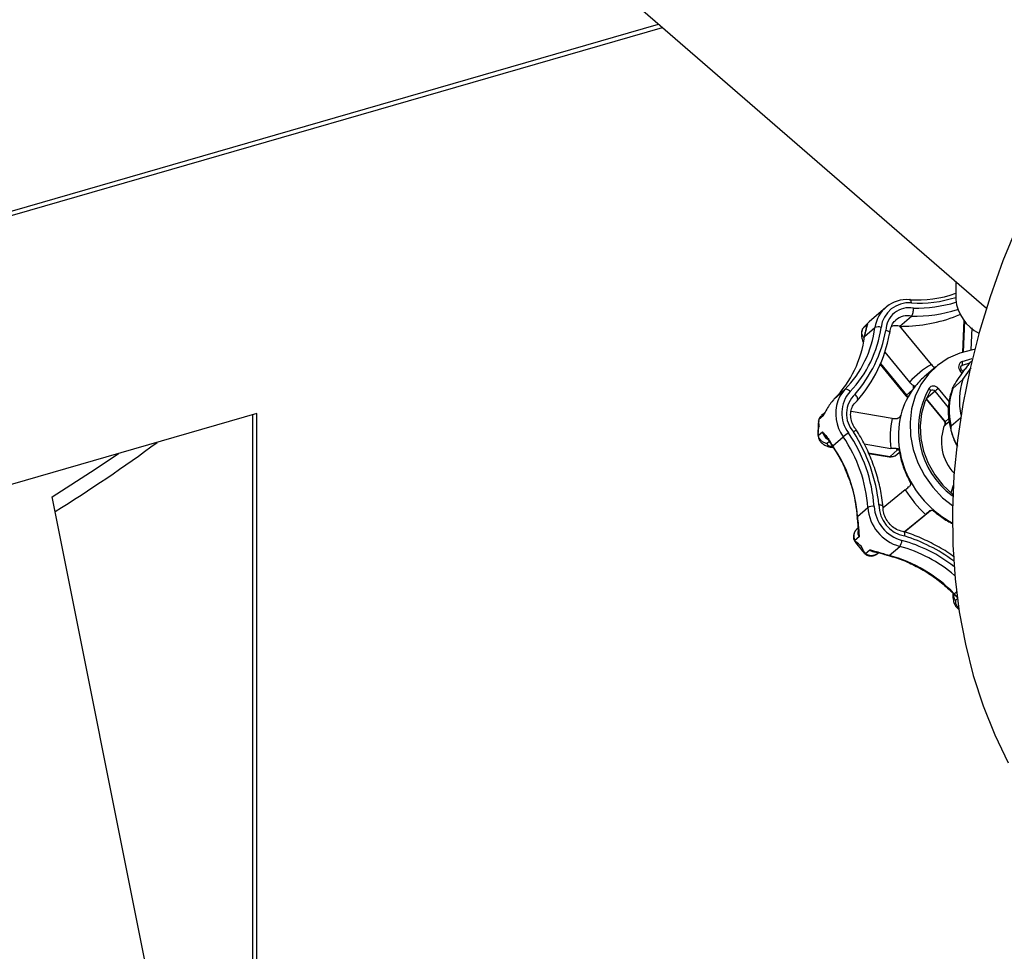
# Model space of a CAD drawing. Extents: x 19.1 to 29.8, y 0.6 to 8.7.
# Drawn here: x 24 to 24.1, y 5.9 to 6 of the extents above; entities that cross this region are included whole.
import ezdxf

# ---------------------------------------------------------------- set-up
doc = ezdxf.new("R2010")
doc.units = 0
doc.header["$MEASUREMENT"] = 0
doc.layers.get('0').update_dxf_attribs({"linetype": 'CONTINUOUS'})
doc.layers.add('D7', color=7, linetype='CONTINUOUS')

# ---------------------------------------------------------------- blocks, each defined once
blk = doc.blocks.new('A$C17E24F3F')
at = {"color": 7, "linetype": 'CONTINUOUS'}
for p, q in [((3.087130121595571, 2.523987859808341), (3.159090987826062, 2.461667921574407)), ((3.034003591564456, 2.472316673315794), (3.118597049234026, 2.496736701094398)), ((3.034476364642217, 2.471907239820227), (3.119069822311793, 2.49632726759883)), ((3.155297513732187, 2.464953166508305), (3.155297513732187, 2.462725707911614)), ((3.146651469561824, 2.461742390803253), (3.14460018629903, 2.459965927387315)), ((3.143883753989719, 2.459236026446717), (3.144400271628228, 2.459683343843166)), ((3.144019306074981, 2.459398062188097), (3.144606684679495, 2.459959148914385)), ((3.148401086680046, 2.45943739735207), (3.149828830744539, 2.460673859982025)), ((3.156295242868232, 2.460174777413418), (3.156138248127952, 2.456208247116666)), ((3.156362976020937, 2.4600930354829), (3.156210058491382, 2.456229517426313)), ((3.144031630456134, 2.458288391139638), (3.143995093822063, 2.458070694371424)), ((3.144032799893907, 2.458133248276819), (3.145321251854554, 2.459249080406288)), ((3.14412971976342, 2.45864297169914), (3.144068841717214, 2.458348009389605)), ((3.152302597112943, 2.454686985589599), (3.148401086680046, 2.45943739735207)), ((3.157269529978109, 2.459207004304097), (3.157160583820129, 2.456454439246488)), ((3.146542365847523, 2.456213311885682), (3.149595141279022, 2.45249630521161)), ((3.145959087224846, 2.454675810005839), (3.149122100268769, 2.450824579917597)), ((3.146019990425629, 2.454817736049557), (3.149223231797599, 2.450917524643446)), ((3.156076305264683, 2.455065038062272), (3.157348816446714, 2.45541827078542)), ((3.156986013616148, 2.454856136036674), (3.156097200306192, 2.454589322195567)), ((3.157262896719686, 2.455061135211515), (3.15705583650076, 2.454881815801806)), ((3.152826003848539, 2.454395116093326), (3.151398259784031, 2.453158653463373)), ((3.156087762667376, 2.453633552826674), (3.155855188388607, 2.453916731254232)), ((3.156097200306192, 2.454589322195567), (3.155947097166958, 2.454459329063812)), ((3.156213209110547, 2.453811331337728), (3.156020352377759, 2.454046150366829)), ((3.156182362289371, 2.452826634850481), (3.157193559573138, 2.454289318897172)), ((3.154924999149586, 2.45173772642965), (3.156182362289371, 2.452826634850481)), ((3.140327914551854, 2.450484079417865), (3.141616366512494, 2.451599911547337)), ((3.149223231797599, 2.450917524643446), (3.149931872640842, 2.451531225615852)), ((3.152737694867461, 2.451386352337964), (3.151658181062601, 2.45045146595922)), ((3.152148827215072, 2.451394579977672), (3.152161832196974, 2.451408691766763)), ((3.152165003498631, 2.451413397999218), (3.152209058946454, 2.451464317043974)), ((3.154396237005223, 2.449366940057685), (3.152737694867461, 2.451386352337964)), ((3.153147732554693, 2.451726050876247), (3.154488123737821, 2.450094013707013)), ((3.140186134000338, 2.450331705451902), (3.139987771937591, 2.450091436253545)), ((3.143116936496327, 2.450215548412268), (3.143037066816582, 2.450149680423881)), ((3.151628724293289, 2.450415305103158), (3.15391178974226, 2.447635484018515)), ((3.151658181062601, 2.45045146595922), (3.153975272171841, 2.447630215817916)), ((3.068954076914721, 2.448627745994201), (3.034476364642217, 2.438674887763418)), ((3.068954076914721, 2.369201312520402), (3.068954076914721, 2.448627745994201)), ((3.138956640605471, 2.448607660509288), (3.138699325770276, 2.448384819325239)), ((3.147435384434736, 2.44803723474902), (3.142366673548295, 2.448868040712942)), ((3.068481303836947, 2.369497987157287), (3.068481303836947, 2.448491268162344)), ((3.138395145491018, 2.447912662562508), (3.138361660830903, 2.447621038372382)), ((3.138364831045742, 2.447723737529267), (3.138370329709296, 2.447619193496771)), ((3.138905793912464, 2.448339352340365), (3.138389276273948, 2.447892034943902)), ((3.148479845830202, 2.448378604587531), (3.148452642115949, 2.448313265579751)), ((3.153975272171841, 2.447630215817916), (3.154433233933581, 2.448026822337543)), ((3.154488160303821, 2.447618950296678), (3.1540504022663, 2.447239840715477)), ((3.155876075594364, 2.448048719025629), (3.154740048215217, 2.447064890455894)), ((3.138311558948217, 2.446031889335489), (3.138302792101506, 2.446156300611141)), ((3.138312036373648, 2.445940540237149), (3.138828554012171, 2.446387857633604)), ((3.139686293739267, 2.445173658344245), (3.139413835907312, 2.444937702940311)), ((3.13967011363733, 2.44519870530459), (3.139775278393053, 2.445035909206362)), ((3.139791897916908, 2.445142606528477), (3.139969540803463, 2.444859398062392)), ((3.14009750947821, 2.444662809843366), (3.141385961438843, 2.445778641972835)), ((3.139924730374894, 2.444804908667586), (3.14005101355729, 2.444610908947705)), ((3.140101760915968, 2.444429637018238), (3.14009374338125, 2.444430679145737)), ((3.143987866771269, 2.444876629550503), (3.147288872872579, 2.444335565832847)), ((3.144499398151297, 2.443788553245435), (3.147202133068589, 2.44334555139772)), ((3.144536595917721, 2.443702456829084), (3.147054908530613, 2.44328968340706)), ((3.147202133068589, 2.44334555139772), (3.148123113802704, 2.444143144109849)), ((3.148019843114149, 2.443562594936624), (3.148350091796821, 2.443848598685368)), ((3.14907008391539, 2.439230536329066), (3.146323764138742, 2.437008410017317)), ((3.154986652376742, 2.439729626647898), (3.154701755991717, 2.438839662645809)), ((3.154984023068067, 2.439682559946579), (3.154711524780652, 2.438831325325254)), ((3.056110426734051, 2.376070913222251), (3.043664632049428, 2.438335675154649)), ((3.15485037520142, 2.438497782481652), (3.154924781596513, 2.438443655826052)), ((3.154918421399209, 2.438659268752663), (3.154934259582475, 2.438672174592974)), ((3.143153030613021, 2.4359055513448), (3.144441482573669, 2.437021383474269)), ((3.151248414008172, 2.435870309071417), (3.152169394742259, 2.436667901783545)), ((3.143114895870461, 2.435835926892206), (3.14313361644858, 2.435611763682974)), ((3.143134822028721, 2.435604985534349), (3.143133611349448, 2.435611811581748)), ((3.143171716955713, 2.4356818198078), (3.143207876537694, 2.435352260957893)), ((3.148907807868973, 2.434031934105348), (3.151570341111082, 2.436186266322392)), ((3.148957119893829, 2.434016357108987), (3.151248414008172, 2.435870309071417)), ((3.151272093426378, 2.435890132937472), (3.151248414008172, 2.435870309071417)), ((3.143230240498916, 2.434475229999308), (3.143077422914807, 2.434342886089332)), ((3.143360001340483, 2.433400529490148), (3.142843483701967, 2.432953212093687)), ((3.142966193627501, 2.432790785910257), (3.142919710609632, 2.432734779353863)), ((3.144161602310994, 2.431348293626232), (3.144678119949518, 2.431795611022687)), ((3.147084951989875, 2.431118111741783), (3.148373403950501, 2.432233943871254)), ((3.143974998733881, 2.431454657433245), (3.144024904042197, 2.431501718382804)), ((3.145756453685131, 2.43145275542817), (3.145603268546111, 2.431320093206306)), ((3.146550516684734, 2.431282320009272), (3.146867935131183, 2.431181368354546)), ((3.146793240945087, 2.431153638684033), (3.147010137972849, 2.431090418757806)), ((3.15505582434723, 2.426341300695034), (3.155221729900838, 2.426179515186901)), ((3.155110996760897, 2.426382646862852), (3.155374385590584, 2.426610748280431)), ((3.155279203791679, 2.426218616654862), (3.155523387804855, 2.425988215968627)), ((3.155293755362806, 2.425602587100911), (3.15548130110016, 2.425765006473834))]:
    blk.add_line(p, q, dxfattribs=at)
at = {"color": 7, "linetype": 'CONTINUOUS', "flags": 128}
for points in [[(3.162932742625308, 2.47188091913893), (3.161136455718065, 2.467490728049788), (3.159558110822992, 2.463069606702969), (3.158202586513667, 2.458631220531188), (3.157074072638061, 2.454189288331755), (3.156176057367901, 2.449757539862538), (3.155511316416913, 2.44534967340408), (3.155081904461298, 2.440979313419004), (3.15488914878879, 2.436659968439565), (3.15493364519611, 2.432404989313569), (3.155215256147443, 2.428227527937642), (3.155733111199474, 2.424140496605502), (3.156485609691892, 2.420156528096777), (3.157470425695003, 2.41628793662982), (3.158684515198964, 2.412546679799148), (3.1601241255227, 2.408944321615228), (3.161784806913211, 2.405491996760762)], [(3.149821674677675, 2.462313562225291), (3.149811081288263, 2.462419636951792), (3.149792865620725, 2.462514681642318), (3.149767727692939, 2.462595043782712), (3.149736633541359, 2.462657635100985), (3.149700778096815, 2.46270005024788), (3.14966153926391, 2.462720659233085), (3.149620424969008, 2.46271867006486), (3.149579015211394, 2.462694159185761)], [(3.144031612402287, 2.458288297541315), (3.144038513457218, 2.458309406352263), (3.144068841717214, 2.458348009389605)], [(3.144084899390279, 2.458550660630145), (3.144096787394773, 2.458590537163272), (3.14412971976342, 2.45864297169914)], [(3.143995082367354, 2.458070613728133), (3.144002555175881, 2.458095143038249), (3.144032799893907, 2.458133248276819)], [(3.157625201501737, 2.456527984931144), (3.157370235585539, 2.45649047952661), (3.15581011744581, 2.456102980633591), (3.154359106551517, 2.455462596265128), (3.153052931606474, 2.454585094809684), (3.151923754972785, 2.453492083265352), (3.150999380726681, 2.452210475203853), (3.150302570029943, 2.450771828069077), (3.149850480674488, 2.449211566128072), (3.149654244600669, 2.447568108208041), (3.149718693791868, 2.445881921697303), (3.150042241295118, 2.444194526103879), (3.150616920297104, 2.442547470707426), (3.151428580293533, 2.440981311478067), (3.152457235521524, 2.439534612453818)], [(3.156097200306192, 2.454589322195567), (3.15602479569457, 2.454551776863702), (3.155999938958686, 2.454532462393088)], [(3.14223930878228, 2.451359603563842), (3.142154525898285, 2.451438309268647), (3.142064971796806, 2.45150703671363), (3.141974087991763, 2.451563144741626), (3.141885367096819, 2.451604477152581), (3.141802218606188, 2.451629445565122), (3.141727837869759, 2.451637090457159), (3.141665083297504, 2.451627118039776), (3.141616366512494, 2.451599911547337)], [(3.152148827215072, 2.451394579977672), (3.151486517037526, 2.450076262358968), (3.151063750173989, 2.448636605110347), (3.150892281322236, 2.44711563676134), (3.150976878037888, 2.445555646632221), (3.151315188176291, 2.444000009012961), (3.151897805291959, 2.442491977175437), (3.15270853017747, 2.441073480750468), (3.153724821269506, 2.43978395990765), (3.154918421399209, 2.438659268752663)], [(3.152161832196974, 2.451408691766763), (3.152169889130107, 2.451422481243564), (3.152177916394848, 2.451458045124874), (3.152172600526029, 2.451499904921585), (3.152154145809497, 2.451546451985188), (3.152123261449653, 2.451595897538129), (3.152081134315125, 2.45164634141554), (3.152029383328077, 2.4516958450875), (3.151969997249907, 2.451742506155659)], [(3.149122100268769, 2.450824579917597), (3.14928898628829, 2.450658361401255), (3.149362205204902, 2.450603296121382)], [(3.149223231797599, 2.450917524643446), (3.149393187407348, 2.450745154609384), (3.149425150710961, 2.450719000038514)], [(3.043664632049428, 2.438335675154649), (3.048987208313235, 2.441746323542008), (3.051866139531874, 2.443694883370262)], [(3.139924926556489, 2.444804620932023), (3.139924388621552, 2.444809736276923), (3.139937564645486, 2.444829040578365), (3.139969540803463, 2.444859398062392)], [(3.147054908530613, 2.44328968340706), (3.147121453997983, 2.443296287827248), (3.147202133068589, 2.44334555139772)], [(3.152457235521524, 2.439534612453818), (3.153677557075504, 2.438242996165969), (3.154886260468409, 2.437259993686681)], [(3.143114895743892, 2.435835929000397), (3.14312287088606, 2.435869593435979), (3.143153030613021, 2.4359055513448)], [(3.143164020243447, 2.435323875642744), (3.143164155774173, 2.435326033440921), (3.143176470631161, 2.435338393052885), (3.143207876537694, 2.435352260957893)], [(3.146516317867487, 2.431240644879442), (3.146519943433319, 2.431240084308489), (3.146532596837005, 2.431252031711826), (3.146550516684734, 2.431282320009272)], [(3.146792679563525, 2.431153820706327), (3.146795866394818, 2.43115290036345), (3.146829164558198, 2.431156360717009), (3.146867935131183, 2.431181368354546)], [(3.155425718649802, 2.425985179243066), (3.155442289588663, 2.425975790616904), (3.155453929027964, 2.425973721558581)]]:
    blk.add_lwpolyline(points, dxfattribs=at)
at = {"color": 7, "linetype": 'CONTINUOUS'}
for centre, radius, start, end in [((3.150526617997421, 2.476827757326417), 0.01416532906224426, 266.1642813652196, 289.6820876887525), ((3.14925296800255, 2.458743501650015), 0.003964089018568922, 85.28207954818684, 172.6725555153584), ((3.149534959339469, 2.458839482151871), 0.003485891283687163, 85.28207954711863, 172.6725555175057), ((3.150791530755505, 2.477082420946785), 0.01480066919930341, 266.2428384830564, 287.7247494378944), ((3.150396181828775, 2.478901200089735), 0.01723980148029813, 268.9632601983029, 286.5791084485889), ((3.160581221689093, 2.463291486970628), 0.005313913408919174, 186.1119387969895, 242.9842845571964), ((3.149554039468221, 2.458825407008039), 0.002887904072537244, 79.42059656994466, 178.6063324250978), ((3.149376944791094, 2.458425242346483), 0.0022935741073254, 78.63709696522747, 130.4431236958022), ((3.148823577264807, 2.477036837179011), 0.01760142193470573, 270.8256572873706, 293.384715513014), ((3.150202665527303, 2.47861688867513), 0.01794692260880346, 268.80644136144, 287.2650275305559), ((3.145214874061921, 2.459078197264937), 0.001014780521153644, 143.3923204855582, 179.0992052867761), ((3.131864235869301, 2.46104518684735), 0.01357634993563795, 315.9157497131228, 352.3976693234584), ((3.132136191692403, 2.461144821358423), 0.01406497288370779, 315.9157497123653, 352.3976693233972), ((3.130456523661131, 2.461898840677207), 0.01648630912812889, 318.7773715377757, 349.5042281445932), ((3.130261701855012, 2.461549742191987), 0.0171382906475332, 318.5980441947417, 349.6856375588304), ((3.148389033815853, 2.45751257753589), 0.004400227965836766, 169.0553252888844, 171.891145774104), ((3.145742170600705, 2.458342020072872), 0.0009999655190695966, 70.40455524577472, 114.893522142347), ((3.14795805224756, 2.457042364098625), 0.002435664959200357, 79.51986253023578, 104.1860399645851), ((3.130575783908206, 2.459929354718102), 0.01357634993612233, 315.9157497137928, 352.3976693227823), ((3.156815983578966, 2.446340494925133), 0.009488654478043408, 118.402421031571, 139.5522140329248), ((3.156365622556159, 2.454413884964874), 0.0007125341054261471, 113.9563103344449, 224.244859839949), ((3.155670409856917, 2.454808892946628), 0.0004799597923888848, 332.7755527737353, 32.25446098927729), ((3.157635097280739, 2.451815321172922), 0.002753906315418787, 125.8982115411559, 130.2648303152378), ((3.157212228051137, 2.446447052993826), 0.008879628813960283, 130.9009635613829, 142.1255040059845), ((3.164112514634276, 2.450177417109706), 0.008360961120082461, 161.5271261164997, 192.0730010910337), ((3.144453320827147, 2.448831784410475), 0.003963689900737624, 135.7035238735793, 159.8132340265311), ((3.145269030907691, 2.448676160104982), 0.004047231764320126, 138.4684911189298, 216.9983564261113), ((3.145122712607474, 2.448605125306655), 0.003322157146870341, 133.0053819206807, 222.525355817961), ((3.157592810475514, 2.446185785467246), 0.009340485617751953, 142.2936959348399, 166.0197231012642), ((3.161031994408518, 2.446777686505328), 0.01033291956142585, 151.2828741204821, 233.2556797701157), ((3.15255300167204, 2.45131463609535), 0.0007231645350346693, 34.67417895522335, 143.7248556777463), ((3.152434065532447, 2.451161721354009), 0.000377690153473556, 36.49476790621518, 126.6499832409166), ((3.165902860659493, 2.435912482008141), 0.02031655121608893, 128.8894356999821, 130.3911299663782), ((3.162887613140342, 2.449082487852849), 0.00839365912253603, 161.5583557752209, 193.9084743960778), ((3.143068703540493, 2.447791688057205), 0.003841991087860097, 135.5103652561876, 138.6146487054462), ((3.145360345036778, 2.448624223300196), 0.00488805258503772, 161.1986976140682, 215.6019265419782), ((3.149650808650414, 2.450350793670556), 0.0007099337720489903, 127.0331575283095, 138.1358410881344), ((3.139829151024699, 2.448102298575898), 0.0009533010248313052, 132.5715996393886, 165.6013998779698), ((3.158595898110882, 2.445741769193631), 0.01139413128023273, 168.3776312916445, 187.0892162532629), ((3.1588696169107, 2.445883345046832), 0.01065254817046147, 166.1002898804759, 189.3665576644964), ((3.153673231520692, 2.447369669056961), 0.0003988899216444488, 341.0056988476537, 40.78176157067728), ((3.140118541176747, 2.446619318950425), 0.001310588122165108, 190.1722904393627, 239.6124835453857), ((3.14570795834441, 2.440379368436849), 0.006916054653347038, 122.0616594538383, 128.6764860303438), ((3.127121344844674, 2.435947947730393), 0.01812196986368582, 3.860738147616801, 34.60834686691681), ((3.124646110201063, 2.435026031118002), 0.0212947869756112, 6.286530998512279, 32.15583529840779), ((3.159268513297079, 2.445178342207849), 0.005734801784222098, 158.3913653612694, 223.1803536661126), ((2.944947885736795, 2.596346691212632), 0.1880370401004879, 301.7966153759286, 306.4380556812821), ((3.139862912504668, 2.445078905061064), 9.539889215588148e-05, 138.1072767126488, 204.032450750479), ((3.126988773758384, 2.435843591618697), 0.01749240517040969, 3.860738148267667, 34.60834686695841), ((3.144641364548555, 2.447760567020204), 0.005499337998979829, 211.839983730889, 214.2840722082664), ((3.140140834385235, 2.444577064426038), 9.606937160935855e-05, 116.8062709711639, 159.3166927892109), ((3.12570032179714, 2.434727759489014), 0.01749240517103231, 3.860738148826324, 34.6083468663821), ((3.148175844913553, 2.443886584787568), 0.0002619222325438097, 60.88111818453596, 101.6143666774624), ((3.160296115322147, 2.446095311770354), 0.01209454705543915, 189.2574944227154, 209.2115905921123), ((3.14724608653723, 2.444456052072568), 0.001181932694402934, 260.6914935871692, 310.8933946491445), ((3.147380644023187, 2.444321892865672), 0.0009925264847614273, 259.6386798334468, 310.0916483744214), ((3.160904687312019, 2.446406695775965), 0.01277771448042876, 209.0984943074033, 229.6939896034038), ((3.160780999400735, 2.446299839545913), 0.01367920280851187, 211.1173132804828, 227.675170630274), ((3.153498857065983, 2.439510146988912), 0.001688633520323607, 323.1646866404075, 328.0646117011388), ((3.145053275446642, 2.435895010663423), 0.00128179804511331, 83.32853883411248, 118.5087339397298), ((3.14981177391671, 2.437423638470311), 0.005385335476197199, 184.2836697978701, 254.5088141121305), ((3.149924649640994, 2.43752185918592), 0.004735689311773, 184.2836697969842, 254.5088141138546), ((3.149669199809523, 2.437308161766857), 0.003856673824971718, 179.2621824118989, 259.5868052841386), ((3.160690748210257, 2.446139119574937), 0.01243527397241053, 229.6482051395066, 242.0486310071263), ((3.143211594143601, 2.435614739992229), 7.803775861887613e-05, 120.7303710231827, 182.1505610566007), ((3.147966212224496, 2.436194908276234), 0.004821871489242544, 183.4403441836089, 186.1083265938575), ((3.144387137500424, 2.433980293978827), 0.001179464095856132, 168.707015584056, 209.4424489114119), ((3.147270138873012, 2.433088952966784), 0.001395791669506847, 322.2250080700784, 354.6252642463958), ((3.143930081666753, 2.415508490546507), 0.01807934980706294, 51.96902982687957, 74.83447207412215), ((3.142528180377113, 2.413240791672205), 0.0212736512046216, 54.04644551912441, 72.36769888810302), ((3.14547002381552, 2.432729692863096), 0.001224589979377098, 229.7091043689976, 265.7746803757089), ((3.143785816250059, 2.415331663862577), 0.01751379543105883, 49.50202267740662, 74.81471214695607), ((3.148353324991007, 2.435873459352492), 0.004921595368242868, 252.433612991166, 255.0654297763662), ((3.147024498095334, 2.431166483641543), 7.742424718244913e-05, 259.4678800144239, 321.3351157375074), ((3.142402122771792, 2.414011954231721), 0.01773554381023196, 44.22745115342242, 74.69029633958863), ((3.154992165870652, 2.426483608607183), 0.0001559296453349674, 294.1051560450568, 319.6479256383997), ((3.159052153977775, 2.430255900478267), 0.005525831501004489, 224.5021388122412, 226.9384083825049), ((3.155197073927823, 2.426277513295818), 0.0001010649734183776, 284.127012459004, 324.3550867005736)]:
    blk.add_arc(centre, radius, start, end, dxfattribs=at)
for points, knots in [([(3.149828830744539, 2.460673859982025), (3.149859882333011, 2.460709174069556), (3.149921983901194, 2.460779800415007), (3.150001819381401, 2.460980414282633), (3.150059748639123, 2.46122466936407), (3.150084813916926, 2.461458976569221), (3.150086286639763, 2.461604094019695), (3.150084394147186, 2.461660043935391), (3.150084252866094, 2.461664220789337)], [0, 0, 0, 0, 0.2139121884475138, 0.4278132942013889, 0.6420301336393702, 0.8568508515547205, 0.9893134229388818, 0.9999999999999999, 0.9999999999999999, 0.9999999999999999, 0.9999999999999999]), ([(3.144400271628228, 2.459683343843166), (3.14440010195306, 2.459682876612367), (3.144383868474662, 2.459638174839617), (3.144352960042085, 2.459520427571119), (3.144267288180558, 2.459224053490312), (3.144173079194921, 2.458826119667597), (3.14412971976342, 2.45864297169914)], [0, 0, 0, 0, 0.002846812520036664, 0.2723655334418322, 0.6651081995976614, 1, 1, 1, 1]), ([(3.144281233535132, 2.459326402992681), (3.144284000075572, 2.459383178456416), (3.144290470281319, 2.459515961236422), (3.144359043775061, 2.459623610772524), (3.144399404074186, 2.459682086885461), (3.144400271628228, 2.459683343843166)], [0, 0, 0, 0, 0.4222716452753209, 0.9875815940684124, 1, 1, 1, 1]), ([(3.147173419374674, 2.458546908199716), (3.147179817965998, 2.458662536528636), (3.147199854660535, 2.459024617710267), (3.147395595065198, 2.459571477106926), (3.147653873352176, 2.460001542956832), (3.147871733925612, 2.460141888153141), (3.147900706757824, 2.460160552373845)], [0, 0, 0, 0, 0.1775976158453506, 0.5561332175246911, 0.9409710641411785, 1, 1, 1, 1]), ([(3.143776985381606, 2.459018227198761), (3.143731065392586, 2.458888682574423), (3.143626206115002, 2.458592864652595), (3.143661831746435, 2.458085520083916), (3.143733879228222, 2.457702438105346), (3.143841857030161, 2.457501889591108), (3.143850019907383, 2.457486728577721)], [0, 0, 0, 0, 0.2584004559341653, 0.5900629706895153, 0.9690096891878063, 1, 1, 1, 1]), ([(3.143933883435182, 2.458017863447982), (3.143886469316719, 2.458080267573926), (3.143760105038943, 2.458246582008504), (3.143685990326482, 2.458569168103172), (3.143704700806204, 2.458934374153561), (3.143824066587278, 2.459135470614844), (3.143883753989719, 2.459236026446717)], [0, 0, 0, 0, 0.1671665047952405, 0.4455186625249534, 0.7227383724622192, 0.9999999999999999, 0.9999999999999999, 0.9999999999999999, 0.9999999999999999]), ([(3.144019306074981, 2.459398062188097), (3.143990459480868, 2.459365592062674), (3.143941384345887, 2.45931035241174), (3.143900575291092, 2.459257720906709), (3.143883753989748, 2.459236026446728)], [0, 0, 0, 0, 0.5878046814845729, 1, 1, 1, 1]), ([(3.14408514602632, 2.458550460959889), (3.144078094321415, 2.458517736790159), (3.144060950925898, 2.458438181080854), (3.144042574647656, 2.45834289191059), (3.144031757204019, 2.458286798657356)], [0, 0, 0, 0, 0.4113365340952236, 0.9999999999999999, 0.9999999999999999, 0.9999999999999999, 0.9999999999999999]), ([(3.14425620393515, 2.459328758790368), (3.144253162414685, 2.45931254030757), (3.144239762930241, 2.459241089429378), (3.144208793790305, 2.459094195249174), (3.144133102050539, 2.458786331142426), (3.144084738028965, 2.458544028211661), (3.144070920291348, 2.458474801579696)], [0, 0, 0, 0, 0.1133341104675482, 0.4992958850839225, 0.8569474195959604, 1, 1, 1, 1]), ([(3.147123040919126, 2.458481151100852), (3.147146201980171, 2.458510077236825), (3.147192522874541, 2.458567927975449), (3.147149575126384, 2.458669141572574), (3.147027255946313, 2.458767482879457), (3.146856161873856, 2.458843047346952), (3.146725662025446, 2.45888136817971), (3.146671042732478, 2.458894659430626), (3.146666989684029, 2.458895645713699)], [0, 0, 0, 0, 0.2138944662420109, 0.4277775943540577, 0.641983722449242, 0.8568076917947268, 0.9893743523234989, 1, 1, 1, 1]), ([(3.148462045058992, 2.459363175482019), (3.148499814462546, 2.459372151091373), (3.148603128392054, 2.459396702855098), (3.14880639732106, 2.459423147048786), (3.14897518062746, 2.459435070865043), (3.149066307995177, 2.459437010651521), (3.14907721268851, 2.459437242774727)], [0, 0, 0, 0, 0.1969406613935117, 0.5387088936883319, 0.9447999192865012, 1, 1, 1, 1]), ([(3.152302597112943, 2.454686985589599), (3.152363292338642, 2.45461971553292), (3.15248469348537, 2.454485163565679), (3.152652901870333, 2.45436396889268), (3.152745973748438, 2.454320197653211), (3.152775911223124, 2.454306118208377)], [0, 0, 0, 0, 0.4041308380884266, 0.8083328894447599, 0.9999999999999999, 0.9999999999999999, 0.9999999999999999, 0.9999999999999999]), ([(3.15705583650076, 2.454881815801806), (3.157031821592554, 2.454858903910397), (3.156983944369678, 2.454813225712408), (3.156859317966948, 2.454669530781771), (3.156646078428018, 2.45440432573432), (3.156225112500678, 2.453842291606679), (3.155654831862364, 2.45302790537201), (3.155191006107295, 2.452322282873689), (3.154954800949461, 2.451918551421953), (3.154882006065669, 2.451774638058546), (3.154865587461131, 2.451708631527613), (3.154885883261088, 2.451705844764628), (3.154916446529683, 2.451730755559926), (3.154924999149586, 2.45173772642965)], [0, 0, 0, 0, 0.03464904679465489, 0.06907792950200854, 0.1288495877446356, 0.2420036978393982, 0.4841809162881049, 0.7581355976379445, 0.8308784062126592, 0.903978516662311, 0.9439543238803183, 0.9843165542443819, 1, 1, 1, 1]), ([(3.156020352377759, 2.454046150366829), (3.15599665876654, 2.454079730942484), (3.155946774379622, 2.454150431285), (3.155912049265382, 2.454272557112932), (3.155914427337215, 2.454389213596266), (3.155945537589808, 2.454479123894322), (3.155985518828977, 2.454512574653697), (3.156003359686778, 2.454527501410691)], [0, 0, 0, 0, 0.1814718111672395, 0.3820696625037418, 0.5892901165602037, 0.8167286262042268, 1, 1, 1, 1]), ([(3.150068455389217, 2.452115437830392), (3.150017354141163, 2.4521409972774), (3.149903280083613, 2.452198054001858), (3.149736240107153, 2.452335642265773), (3.14963633066256, 2.452449404696678), (3.149595141279022, 2.45249630521161)], [0, 0, 0, 0, 0.3229217283125879, 0.720862860115167, 1, 1, 1, 1]), ([(3.143116936496327, 2.450215548412268), (3.143142294966786, 2.450249012631493), (3.14319301059389, 2.450315939336178), (3.143184152094577, 2.450487581117932), (3.14311162993485, 2.450688799646481), (3.142994430651193, 2.450875615977359), (3.142900009552413, 2.450988402119447), (3.142859781806706, 2.451031376234154), (3.142856778666911, 2.451034584399856)], [0, 0, 0, 0, 0.2139121884475084, 0.4278132942012911, 0.6420301336393057, 0.8568508515545512, 0.9893134229388747, 1, 1, 1, 1]), ([(3.150144212531707, 2.451715117355577), (3.150111745155442, 2.451820316026599), (3.150066942272431, 2.451965483400523), (3.150068128725074, 2.452083064431542), (3.150068455389217, 2.452115437830392)], [0, 0, 0, 0, 0.7246715854841604, 1, 1, 1, 1]), ([(3.150068455389217, 2.452115437830392), (3.150101564802426, 2.452098243778344), (3.150179776994598, 2.452057627398527), (3.150223673312482, 2.451979467808914), (3.150215822454001, 2.451925560811604), (3.150203177734667, 2.451898876287122), (3.150203026958152, 2.45189855809899)], [0, 0, 0, 0, 0.2416924164959309, 0.5709341207903698, 0.9948837884753489, 0.9999999999999999, 0.9999999999999999, 0.9999999999999999, 0.9999999999999999]), ([(3.150193895846165, 2.451898220309583), (3.150193909635938, 2.451898399515085), (3.150195031301301, 2.451912976161243), (3.150189549898627, 2.451875376702168), (3.150168082075098, 2.451863200584769), (3.150164154332245, 2.451860972848085)], [0, 0, 0, 0, 0.01006735195310004, 0.8188823906449003, 0.9999999999999999, 0.9999999999999999, 0.9999999999999999, 0.9999999999999999]), ([(3.154897317137376, 2.451761434259326), (3.154771909762481, 2.45139487468071), (3.15449809913634, 2.450594539709908), (3.154349705244812, 2.449271204306722), (3.154398775545339, 2.447851828449723), (3.154697655441858, 2.446439897740682), (3.155072173421622, 2.445336887527921), (3.155413201114442, 2.44475174992933), (3.155506858452107, 2.44459105204229)], [0, 0, 0, 0, 0.1606093420659631, 0.3506695243864241, 0.5417657992645077, 0.7338926915937911, 0.9269182457425139, 1, 1, 1, 1]), ([(3.139987771937591, 2.450091436253545), (3.139850477979536, 2.449901604182369), (3.139552173226107, 2.449489147509257), (3.139196690403978, 2.448874706178329), (3.138987932247559, 2.448497633758796), (3.138906643556197, 2.448340989612563), (3.138905793912464, 2.448339352340365)], [0, 0, 0, 0, 0.3348918004064196, 0.727634466574067, 0.9971531874799128, 0.9999999999999999, 0.9999999999999999, 0.9999999999999999, 0.9999999999999999]), ([(3.143058778634618, 2.446553681532278), (3.142977914813031, 2.446655302886734), (3.142729361446129, 2.446967659257019), (3.142437062877924, 2.44757206425409), (3.142284147782846, 2.448334855840125), (3.142351047106658, 2.449067444535118), (3.142617177751511, 2.44973903584021), (3.142952591500219, 2.450057417003593), (3.143127468586727, 2.450223413688179)], [0, 0, 0, 0, 0.08595443159956762, 0.2642005158021054, 0.4426350043508707, 0.6216010717261586, 0.802711420242859, 0.9999999999999999, 0.9999999999999999, 0.9999999999999999, 0.9999999999999999]), ([(3.138905793912464, 2.448339352340365), (3.138906520934981, 2.448341391792284), (3.138938485060841, 2.448431057926234), (3.138982105097007, 2.448515628071051), (3.139024732997548, 2.448598274671977)], [0, 0, 0, 0, 0.02274495206220853, 1, 1, 1, 1]), ([(3.138343066794178, 2.447682645501441), (3.138316074334256, 2.447284525486928), (3.138277544265264, 2.446716233761566), (3.138275819584742, 2.446143354280562), (3.138275303139018, 2.445971808792497)], [0, 0, 0, 0, 0.7005557124069829, 1, 1, 1, 1]), ([(3.138389276273948, 2.447892034943902), (3.138380506215121, 2.447854575367681), (3.138365558258542, 2.447790728119906), (3.138365043706784, 2.447743327791174), (3.138364831045742, 2.447723737529267)], [0, 0, 0, 0, 0.5867062015952742, 1, 1, 1, 1]), ([(3.138449698519686, 2.447109244048831), (3.138448973911245, 2.447112234335846), (3.138398358038536, 2.447321114027565), (3.138381473685335, 2.447523877139957), (3.138364831045742, 2.447723737529267)], [0, 0, 0, 0, 0.01431583411035652, 1, 1, 1, 1]), ([(3.138389276273948, 2.447892034943902), (3.138430711847896, 2.448009254445956), (3.138497675110152, 2.4481986907083), (3.138651380044642, 2.448325137487214), (3.138709975332958, 2.448373341440402)], [0, 0, 0, 0, 0.6187806949196933, 1, 1, 1, 1]), ([(3.147435384434736, 2.44803723474902), (3.147523272303907, 2.44802610708337), (3.147699063529288, 2.44800384979123), (3.147927829440576, 2.448007683210018), (3.148049124220769, 2.448022181450943), (3.148088139866374, 2.448026844951129)], [0, 0, 0, 0, 0.4041308380879994, 0.8083328894446928, 1, 1, 1, 1]), ([(3.14852899988383, 2.448442333524257), (3.148528521560301, 2.448441352861818), (3.148488407444148, 2.448359110603344), (3.148403325142155, 2.448221146227756), (3.148249415318595, 2.448072170075267), (3.148136106616143, 2.448040325607097), (3.148088139866374, 2.448026844951129)], [0, 0, 0, 0, 0.005116211524855563, 0.4290658792099888, 0.758307583503078, 1, 1, 1, 1]), ([(3.148485687028135, 2.448377649974735), (3.148485254305733, 2.448379326553936), (3.148479781237789, 2.448400531908853), (3.148505403457811, 2.4484222929745), (3.14852899988383, 2.448442333524257)], [0, 0, 0, 0, 0.07906395376121568, 1, 1, 1, 1]), ([(3.153909689174498, 2.447633245149697), (3.153914461068702, 2.44762905137352), (3.153947014783533, 2.447600441562002), (3.153973292351665, 2.447532372178863), (3.153989276909577, 2.447461506945403), (3.153988456198284, 2.447426603824208), (3.153986813760284, 2.447419359080672), (3.153991854138127, 2.447440853160173), (3.154000077491325, 2.447473474991287), (3.154014908200587, 2.447505111478918), (3.154016631619747, 2.44750878783233)], [0, 0, 0, 0, 0.03164999279358456, 0.2159152730098477, 0.3701132505735949, 0.4920529313225714, 0.6132535046491855, 0.7688794019659149, 0.9731423725382937, 1, 1, 1, 1]), ([(3.153912809725028, 2.447636319494683), (3.153921175896613, 2.447627535351905), (3.153939125786515, 2.447608688691347), (3.153962690574382, 2.447622722796449), (3.153975272171841, 2.447630215817916)], [0, 0, 0, 0, 0.4660848403423797, 1, 1, 1, 1]), ([(3.154022962797484, 2.447506141394162), (3.154003903934452, 2.447465810787872), (3.153968233953918, 2.447390329268369), (3.153946751705995, 2.447322059544924), (3.153936747659479, 2.447290267085795)], [0, 0, 0, 0, 0.5343110016458554, 1, 1, 1, 1]), ([(3.138302792101506, 2.446156300611152), (3.138300749124596, 2.446113424251485), (3.138297273519576, 2.446040481042597), (3.13830772735264, 2.445969711224762), (3.138312036373691, 2.445940540237157)], [0, 0, 0, 0, 0.5878046814471478, 1, 1, 1, 1]), ([(3.138302792101506, 2.446156300611152), (3.138339793876312, 2.446470821317996), (3.138377333055764, 2.446789910046136), (3.138448677169194, 2.447104737037843), (3.138449698519686, 2.447109244048829)], [0, 0, 0, 0, 0.9856841658889983, 1, 1, 1, 1]), ([(3.138828554012171, 2.446387857633604), (3.138829307638396, 2.44638706898819), (3.138901409965605, 2.446311616239949), (3.139087952802569, 2.446127410379521), (3.139403803159212, 2.445740522782056), (3.139669576468329, 2.445331060458396), (3.139791897916908, 2.445142606528477)], [0, 0, 0, 0, 0.002846812520077599, 0.2723655334418487, 0.6651081995976705, 1, 1, 1, 1]), ([(3.139267315240836, 2.445733090073001), (3.139143065260036, 2.445865320844744), (3.138954485198887, 2.446066013729067), (3.138856004890648, 2.446304308435281), (3.138829131658575, 2.446386099515235), (3.138828554012171, 2.446387857633604)], [0, 0, 0, 0, 0.6539705775782851, 0.9925620167385706, 1, 1, 1, 1]), ([(3.143027705012614, 2.446573479656791), (3.143027651032632, 2.446576240037473), (3.143027502538253, 2.446583833612761), (3.142947630990356, 2.446538263389395), (3.142822585402627, 2.44645884009418), (3.14272063214969, 2.446390892873409), (3.142677551725129, 2.44636178473032), (3.142674354923436, 2.44635962474787)], [0, 0, 0, 0, 0.1761390493391738, 0.4845437230962369, 0.7938379378343007, 0.9847016542697296, 1, 1, 1, 1]), ([(3.14632973423992, 2.437082990304273), (3.146285140178982, 2.437466364262113), (3.14615707605882, 2.438567328102761), (3.145769566294135, 2.440380665893295), (3.145100547910388, 2.442491556739147), (3.144228454518284, 2.44450651939492), (3.143479191765394, 2.445870834529903), (3.143051365716133, 2.44655581212388), (3.143000124001773, 2.44663785347286)], [0, 0, 0, 0, 0.1157857776335764, 0.3325107296116208, 0.5493659788156563, 0.7663101461497489, 0.9720104262940553, 1, 1, 1, 1]), ([(3.153936747659479, 2.447290267085793), (3.153936938849832, 2.447261902252774), (3.153937352926533, 2.447200470194642), (3.153984046697332, 2.447189955811828), (3.154032287868759, 2.447226222642568), (3.1540504022663, 2.447239840715477)], [0, 0, 0, 0, 0.3488288588607407, 0.7554874276606853, 1, 1, 1, 1]), ([(3.154740048215217, 2.447064890455894), (3.154722522834426, 2.447040912683774), (3.154687583431183, 2.446993109497102), (3.154672775691424, 2.446831454867623), (3.154706549026514, 2.446525398636298), (3.154894164314378, 2.44586762605677), (3.155169007843782, 2.445160429957664), (3.155436205594526, 2.444705126630034), (3.155506174567023, 2.444585899930275)], [0, 0, 0, 0, 0.06077758455605531, 0.1211689812463385, 0.2260139149159671, 0.4244965321989463, 0.8492974353538527, 1, 1, 1, 1]), ([(3.138296766990273, 2.446030263383256), (3.138300933015103, 2.445892400914198), (3.138309671855041, 2.445603214436267), (3.138525358521193, 2.445219187457778), (3.138834845678311, 2.444900115283987), (3.139249792764453, 2.444658379059333), (3.139671434797613, 2.444502151516994), (3.139993732218393, 2.444457645309691), (3.140103361457619, 2.444442506554824)], [0, 0, 0, 0, 0.1487611604727256, 0.3120480602417983, 0.4745884084767019, 0.6550930073208224, 0.8826801309195395, 0.9999999999999999, 0.9999999999999999, 0.9999999999999999, 0.9999999999999999]), ([(3.139413835907312, 2.444937702940311), (3.139410358372494, 2.444938071046606), (3.139273981382296, 2.444952506913123), (3.139008129171323, 2.445027414266726), (3.138672521653852, 2.445254907885556), (3.138417346004694, 2.445569355932104), (3.138347141353101, 2.445816805899907), (3.138312036373648, 2.445940540237149)], [0, 0, 0, 0, 0.006630697211508728, 0.2600332055527124, 0.5073471705513692, 0.7536549635267624, 1, 1, 1, 1]), ([(3.139252906677598, 2.44572203909727), (3.139307375838051, 2.445665279183548), (3.139425618335743, 2.445542063883203), (3.139580956622559, 2.44533672699363), (3.139670032878904, 2.445198830324629), (3.13967011363733, 2.44519870530459)], [0, 0, 0, 0, 0.4604310299497674, 0.9995108153503108, 1, 1, 1, 1]), ([(3.139413835907312, 2.444937702940311), (3.139423296822891, 2.444888168211059), (3.139442218446803, 2.444789099837754), (3.139650864694914, 2.4446494804479), (3.13993106561297, 2.444545746200396), (3.140151467068357, 2.444503644029488), (3.14024096791924, 2.444486547136398)], [0, 0, 0, 0, 0.2713986164875269, 0.5427912872416303, 0.8143362132113245, 1, 1, 1, 1]), ([(3.139774651921385, 2.445039301019443), (3.139791409966755, 2.445014350771756), (3.139840950099064, 2.444940592851572), (3.139891325001976, 2.444858596892225), (3.139924659479917, 2.444804337879498)], [0, 0, 0, 0, 0.338272115346044, 1, 1, 1, 1]), ([(3.140051013557262, 2.444610908947683), (3.140240176368536, 2.444321961730037), (3.140793746841609, 2.443476379837448), (3.141471553691503, 2.442230462096147), (3.141844184537469, 2.441242658887536), (3.141985253383318, 2.440868700960836)], [0, 0, 0, 0, 0.2439017781385089, 0.7137598653619177, 1, 1, 1, 1]), ([(3.147941628304231, 2.444325176034969), (3.147874684773377, 2.444318027237304), (3.147725245758032, 2.444302068872543), (3.147494157836938, 2.444307422668095), (3.147348799388212, 2.444327350317367), (3.147288872872579, 2.444335565832847)], [0, 0, 0, 0, 0.3229217283129876, 0.7208628601150807, 1, 1, 1, 1]), ([(3.147941628304231, 2.444325176034969), (3.147989143786901, 2.444327255260869), (3.148101386490779, 2.444332166879644), (3.148246811593381, 2.444266773412739), (3.14832355195491, 2.444193975570989), (3.14835867688717, 2.444150164249229), (3.148359095719314, 2.444149641839966)], [0, 0, 0, 0, 0.2416924164957797, 0.5709341207902999, 0.9948837884753061, 0.9999999999999999, 0.9999999999999999, 0.9999999999999999, 0.9999999999999999]), ([(3.148123113802704, 2.444143144109849), (3.148060394317298, 2.44418588376534), (3.147973845476891, 2.444244861730464), (3.147948583613122, 2.444307837120639), (3.147941628304231, 2.444325176034969)], [0, 0, 0, 0, 0.7246715854841291, 1, 1, 1, 1]), ([(3.148270829578863, 2.444136124630218), (3.148269404040285, 2.4441372367546), (3.148262541124268, 2.444142590812586), (3.148303156011757, 2.444104302393711), (3.148304046507199, 2.444049729306554), (3.148304308648719, 2.444033664236129)], [0, 0, 0, 0, 0.1561152304474303, 0.7515795979509124, 1, 1, 1, 1]), ([(3.148304391690331, 2.444080808297422), (3.14835661947825, 2.443794384616568), (3.148505425804601, 2.442978312226262), (3.148922320519404, 2.441621093102175), (3.14943298866352, 2.440611322508381), (3.149694589826382, 2.440094044967956)], [0, 0, 0, 0, 0.2087065062357926, 0.5946422338698476, 0.9999999999999999, 0.9999999999999999, 0.9999999999999999, 0.9999999999999999]), ([(3.148359095719314, 2.444149641839966), (3.148331774664413, 2.444122096365039), (3.148297089168494, 2.444087125956264), (3.148315578831749, 2.444045563908029), (3.148319504565855, 2.444036739434156)], [0, 0, 0, 0, 0.7876795237861869, 1, 1, 1, 1]), ([(3.141985253383318, 2.440868700960836), (3.142083258381817, 2.440630842022164), (3.142431908900463, 2.439784664341325), (3.142797953264065, 2.438384581838874), (3.142952617364756, 2.43722879516145), (3.143022487189562, 2.436706666158575)], [0, 0, 0, 0, 0.1765281775703796, 0.6279949146865881, 1, 1, 1, 1]), ([(3.149739712022786, 2.440192734548696), (3.149739812026795, 2.440191769950624), (3.149748198761436, 2.440110874913668), (3.149748102940755, 2.439964006116841), (3.149693409010808, 2.439769360036377), (3.14961011136706, 2.439681490597145), (3.149574849139647, 2.439644293000557)], [0, 0, 0, 0, 0.005116211524865091, 0.4290658792100065, 0.7583075835031603, 0.9999999999999999, 0.9999999999999999, 0.9999999999999999, 0.9999999999999999]), ([(3.149667940892442, 2.440139145949181), (3.14966976555705, 2.44013687825765), (3.149698594195293, 2.440101050052065), (3.149716368247937, 2.440017163862429), (3.14972145916169, 2.439910457971117), (3.149700953723453, 2.439822695188989), (3.149671874624218, 2.439758701661745), (3.14964558999143, 2.439719243089269), (3.149635679203143, 2.439707200797041), (3.149633268823145, 2.43970427201888)], [0, 0, 0, 0, 0.01831112777862998, 0.2893051552106796, 0.5093982432682458, 0.6953531104502538, 0.8492400988763605, 0.9633340315848056, 1, 1, 1, 1]), ([(3.149676823290029, 2.440146140941089), (3.1496773082837, 2.440144200588882), (3.149678291777398, 2.440140265848517), (3.149719052020295, 2.440175085588336), (3.149739712022786, 2.440192734548696)], [0, 0, 0, 0, 0.4931334796297813, 1, 1, 1, 1]), ([(3.14907008391539, 2.439230536329066), (3.149135545261437, 2.439283684069028), (3.149266479488716, 2.439389988914297), (3.149445301937654, 2.43953696250159), (3.149543320512009, 2.439618171376283), (3.149574849139647, 2.439644293000557)], [0, 0, 0, 0, 0.4041308380884532, 0.8083328894448444, 1, 1, 1, 1]), ([(3.143022487189562, 2.436706666158575), (3.143041196679242, 2.436595039679582), (3.143089885541485, 2.436304547188653), (3.143105364781128, 2.43601451158392), (3.143114895870397, 2.435835926892208)], [0, 0, 0, 0, 0.3842663148975418, 1, 1, 1, 1]), ([(3.146323531683997, 2.437132287609622), (3.146316958596657, 2.437160338445644), (3.14630380271965, 2.437216481522771), (3.146174014551512, 2.437289004167634), (3.146003403604773, 2.437334974709309), (3.145871875885945, 2.437352577631054), (3.145816946422308, 2.437357459658128), (3.14581284574863, 2.437357824118268)], [0, 0, 0, 0, 0.2721084115670689, 0.5446184750611625, 0.8178967459594925, 0.9864053647644787, 1, 1, 1, 1]), ([(3.148897062542972, 2.434039558719747), (3.148780701657884, 2.434060685085519), (3.148416973513513, 2.434126723203172), (3.147812182966696, 2.434395247862279), (3.147169271762088, 2.434906335271742), (3.146675573396443, 2.435567190839273), (3.146379000693663, 2.436301518950871), (3.146310481676331, 2.436844243343819), (3.146323256367715, 2.4371194879902), (3.146325214296311, 2.437161673695223)], [0, 0, 0, 0, 0.08462059908742142, 0.2645123699401352, 0.4436411605593796, 0.6216558023456369, 0.7990418845429061, 0.9691999103641604, 1, 1, 1, 1]), ([(3.152075106335325, 2.436600022993894), (3.152021228372085, 2.436555427702511), (3.151900955812906, 2.436455876986419), (3.151722689998415, 2.436309840291949), (3.151614814597032, 2.436222339872354), (3.151570341111082, 2.436186266322392)], [0, 0, 0, 0, 0.3229217283128848, 0.7208628601149198, 1, 1, 1, 1]), ([(3.15207510633531, 2.436600022993894), (3.152118069550646, 2.436627844000522), (3.152219558732327, 2.436693563737159), (3.152419046590509, 2.436711911229763), (3.152561499753872, 2.436685448183201), (3.152638254715647, 2.436662676160195), (3.152639169947172, 2.436662404625003)], [0, 0, 0, 0, 0.2416924164959154, 0.5709341207904209, 0.9948837884752997, 1, 1, 1, 1]), ([(3.152169394742259, 2.436667901783545), (3.152131625005737, 2.436639134357074), (3.15207950520788, 2.436599437165898), (3.152076056000205, 2.436599896520515), (3.152075106335325, 2.436600022993894)], [0, 0, 0, 0, 0.7246715854843577, 1, 1, 1, 1]), ([(3.152235960318301, 2.436678057277029), (3.152238345859956, 2.436678850264085), (3.152269771604708, 2.43668929661651), (3.152350985806081, 2.43669213441837), (3.152472002577788, 2.436671623992191), (3.152545196613985, 2.436619435340638), (3.152582437663028, 2.436592881809318)], [0, 0, 0, 0, 0.02147236667432856, 0.282864528234632, 0.6351222220585129, 1, 1, 1, 1]), ([(3.152539609450521, 2.43662989733965), (3.152771574365701, 2.436442625807957), (3.153434441078097, 2.435907475634757), (3.154239596203134, 2.435358012911963), (3.154841148100139, 2.435091141260024), (3.154944681908191, 2.435045209664558)], [0, 0, 0, 0, 0.308280489237455, 0.8809473373657649, 1, 1, 1, 1]), ([(3.152639169947172, 2.436662404625003), (3.15261247358, 2.436638493302214), (3.152572635908612, 2.436602811615141), (3.152584235494523, 2.436602287370522), (3.152588061864932, 2.436602114437272)], [0, 0, 0, 0, 0.6701287060524092, 1, 1, 1, 1]), ([(3.143134651644459, 2.435604852087752), (3.143142471624948, 2.435531167424936), (3.143155033811148, 2.435412798784928), (3.1431678329145, 2.435285449584661), (3.143172664556083, 2.435237375459962)], [0, 0, 0, 0, 0.6225015579436043, 1, 1, 1, 1]), ([(3.143164029764357, 2.435323751637561), (3.143164129583973, 2.435322806696165), (3.143182697147033, 2.435147037049188), (3.143217614717521, 2.43476656219177), (3.143243655875189, 2.434340093262245), (3.143243207899864, 2.434121976339902), (3.143243070106557, 2.434054885472767)], [0, 0, 0, 0, 0.002128322259790748, 0.3958916956707454, 0.8141815428890472, 1, 1, 1, 1]), ([(3.143207876537694, 2.435352260957893), (3.143234544922521, 2.435113703446164), (3.143292488520828, 2.434595378818377), (3.143340470600315, 2.433939506587639), (3.14335158741013, 2.433557211172203), (3.143359914306288, 2.433402150214586), (3.143360001340483, 2.433400529490148)], [0, 0, 0, 0, 0.3348918004064461, 0.7276344665740887, 0.9971531874799353, 1, 1, 1, 1]), ([(3.14303080143133, 2.434299362256092), (3.143027035025312, 2.434295964871803), (3.143013714477235, 2.434283949433037), (3.142966117473868, 2.434234628200422), (3.142872427836018, 2.434122977763733), (3.142748073387544, 2.433916432033532), (3.142648932185189, 2.433594875673875), (3.142666590894123, 2.433199142742151), (3.142765105452966, 2.432884652556137), (3.142889166566455, 2.432757450708391), (3.142915245631322, 2.43273071142526)], [0, 0, 0, 0, 0.02008857457516365, 0.07104672804153048, 0.1477950964728368, 0.2768753589294034, 0.4735760202926129, 0.7028635366891878, 0.9375385172308167, 0.9999999999999999, 0.9999999999999999, 0.9999999999999999, 0.9999999999999999]), ([(3.143103011350448, 2.434364363212964), (3.143100406343997, 2.434362230614387), (3.142998246924741, 2.434278597411622), (3.142828675597563, 2.434077559500685), (3.142699334819277, 2.433713883536619), (3.142691577028124, 2.433319221076634), (3.142792845592119, 2.433075221236623), (3.142843483701967, 2.432953212093687)], [0, 0, 0, 0, 0.006630697211266459, 0.2600332055491539, 0.507347170549353, 0.753654963525713, 1, 1, 1, 1]), ([(3.143360001340483, 2.433400529490148), (3.143359262894108, 2.433402544315471), (3.143324908935256, 2.433496277901328), (3.143257132964692, 2.433710326727331), (3.143267164056567, 2.433932851201051), (3.143272690970811, 2.43405545736345)], [0, 0, 0, 0, 0.009767506289746035, 0.4544033566015976, 1, 1, 1, 1]), ([(3.155136174731801, 2.430890491386346), (3.155057846760627, 2.430951700277455), (3.154389092637459, 2.431474293901261), (3.153015912103463, 2.43228190626064), (3.151071841306738, 2.43326374042796), (3.149649143647281, 2.433799795049326), (3.148905052786311, 2.434033018473895), (3.148817756981089, 2.434060379953135)], [0, 0, 0, 0, 0.04139314173979074, 0.3534093095077678, 0.6654041183948131, 0.9607456314271874, 1, 1, 1, 1]), ([(3.148877511542892, 2.434033996463288), (3.148896801685275, 2.434025546084074), (3.148940697113993, 2.434006316935283), (3.148978822240274, 2.433876834990762), (3.148988314963809, 2.433704574001839), (3.148978830854041, 2.433573444626418), (3.148972586186808, 2.433519044626258), (3.148972122798554, 2.433515007850521)], [0, 0, 0, 0, 0.2268899912976284, 0.5162965226073415, 0.8065377979778039, 0.9856440529300954, 0.9999999999999999, 0.9999999999999999, 0.9999999999999999, 0.9999999999999999]), ([(3.142843483701967, 2.432953212093687), (3.142865325217969, 2.432916533338379), (3.142902552566092, 2.432854016945663), (3.142947582878605, 2.432809276754008), (3.142966193627501, 2.432790785910257)], [0, 0, 0, 0, 0.5867062015834892, 1, 1, 1, 1]), ([(3.14286593919028, 2.432770649446444), (3.143122140373919, 2.432442430387815), (3.143487922239707, 2.431973827636061), (3.14387993166838, 2.431526920348537), (3.143997369585946, 2.431393036167805)], [0, 0, 0, 0, 0.7004206812700359, 1, 1, 1, 1]), ([(3.143629138264771, 2.432264741024748), (3.143625732694439, 2.432267067293127), (3.143387844331521, 2.43242956347476), (3.143175499029454, 2.432611476813096), (3.142966193627501, 2.432790785910257)], [0, 0, 0, 0, 0.01431583411034497, 1, 1, 1, 1]), ([(3.144024904042197, 2.431501718382804), (3.143886775606241, 2.431745438729592), (3.143746641026887, 2.431992698810686), (3.143630796673328, 2.432260901479828), (3.143629138264771, 2.432264741024748)], [0, 0, 0, 0, 0.985684165888704, 1, 1, 1, 1]), ([(3.144678119949518, 2.431795611022687), (3.144679671478386, 2.431795236661012), (3.144828112230456, 2.431759420035969), (3.145196105516682, 2.431680117542006), (3.145824461574172, 2.431512492130847), (3.146321675374423, 2.431354866692204), (3.146550516684734, 2.431282320009272)], [0, 0, 0, 0, 0.002846812520097704, 0.2723655334418067, 0.6651081995976598, 1, 1, 1, 1]), ([(3.145308351074156, 2.431582652683766), (3.145185055810103, 2.431601275280566), (3.144962884692596, 2.431634832150524), (3.144764893028572, 2.431742977340275), (3.144679945907704, 2.431794503456776), (3.144678119949518, 2.431795611022687)], [0, 0, 0, 0, 0.5495833297496393, 0.9903181884637632, 1, 1, 1, 1]), ([(3.14530244621784, 2.431555711198744), (3.145317053625817, 2.431553029713483), (3.145494029424391, 2.43152054222524), (3.145851900652211, 2.431436309232512), (3.146275956156856, 2.431315492092109), (3.146482605738989, 2.431250223490214), (3.146515882529556, 2.431239713284609)], [0, 0, 0, 0, 0.04214551541949282, 0.5106132624823396, 0.9211940338445933, 1, 1, 1, 1]), ([(3.143971008985069, 2.431451381348311), (3.144005992534773, 2.431404618541689), (3.144119702933935, 2.43125262088994), (3.144392974246195, 2.431112884722057), (3.144709943578555, 2.431033838685395), (3.144982926809654, 2.431038963102157), (3.145201681275708, 2.431088850289288), (3.145362101860435, 2.431155587467164), (3.145464370579191, 2.431213979704853), (3.145520029953566, 2.431250518524952), (3.14556816083649, 2.431284444379441), (3.145630916491477, 2.431331016569252), (3.145719433193491, 2.43140106587025), (3.145778351493753, 2.431447691938041)], [0, 0, 0, 0, 0.07300512335302416, 0.2372955799006202, 0.3703463220994827, 0.482811906371324, 0.5768629519513918, 0.6517314092210732, 0.7021449146252713, 0.7341224154174439, 0.7712861728632929, 0.847763985404106, 1, 1, 1, 1]), ([(3.144024904042197, 2.431501718382804), (3.144046777187413, 2.431470015120477), (3.144083988774661, 2.43141608009184), (3.144138948266004, 2.431368079319776), (3.144161602311037, 2.431348293626246)], [0, 0, 0, 0, 0.5878046814844546, 0.9999999999999999, 0.9999999999999999, 0.9999999999999999, 0.9999999999999999]), ([(3.145603268546111, 2.431320093206304), (3.145600650586026, 2.431317976379877), (3.145497983168745, 2.431234961706719), (3.145266237540604, 2.431109626151489), (3.14488222882229, 2.431056029475609), (3.144491882015373, 2.43112720079766), (3.144271701094198, 2.431274592302548), (3.144161602310994, 2.431348293626232)], [0, 0, 0, 0, 0.00663069721168449, 0.260033205552812, 0.5073471705514055, 0.7536549635266915, 1, 1, 1, 1]), ([(3.145603268546111, 2.431320093206306), (3.14559925858002, 2.431314241466707), (3.145591238735676, 2.431302538115706), (3.145670082629387, 2.431361503875057), (3.145761058535186, 2.431433820060163), (3.145778474102435, 2.431447663586904)], [0, 0, 0, 0, 0.447082221380253, 0.8941546481942396, 1, 1, 1, 1]), ([(3.14651601042987, 2.431239277513401), (3.146573373223752, 2.431221962830032), (3.146691388773753, 2.431186340404015), (3.146803348469106, 2.431150603593605), (3.146860888887282, 2.431132237064395)], [0, 0, 0, 0, 0.4860613188788908, 1, 1, 1, 1]), ([(3.147010137972849, 2.431090418757766), (3.147328841167379, 2.430999168156426), (3.148263016977133, 2.430731696396307), (3.149782046712325, 2.43012034619787), (3.151521687383088, 2.429193498959187), (3.153161589003396, 2.428066156127452), (3.154319025680806, 2.427077018146472), (3.154923530914218, 2.426473399994021), (3.155055824347187, 2.426341300694994)], [0, 0, 0, 0, 0.1079394885773231, 0.3163898601472123, 0.5248726541345589, 0.7332791092356328, 0.9416292525954786, 1, 1, 1, 1]), ([(3.154958935927517, 2.426344034353495), (3.154956985861929, 2.426314012326752), (3.154938804489682, 2.426034102950001), (3.154977997649084, 2.42559269422236), (3.155134766286459, 2.425077719892644), (3.155366991550345, 2.42468887432842), (3.155594024736274, 2.42453746294647), (3.155687869356434, 2.424474876749781)], [0, 0, 0, 0, 0.03982416699817878, 0.3712993082986185, 0.6310652876649415, 0.8475001008855523, 1, 1, 1, 1]), ([(3.15503725508222, 2.426291221178901), (3.155037639366299, 2.426225488337715), (3.155038780705311, 2.426030259184634), (3.155096496980015, 2.425793402819628), (3.155187592652887, 2.425629779094062), (3.155263175465983, 2.425610419684926), (3.155293755362806, 2.425602587100911)], [0, 0, 0, 0, 0.1593056019350631, 0.4731439746905244, 0.7868403909305804, 1, 1, 1, 1]), ([(3.155219765004574, 2.426179126783279), (3.155270668119215, 2.426132323792125), (3.155362006123958, 2.426048342844054), (3.155445713705952, 2.425965513823892), (3.155482770645037, 2.425928845819857)], [0, 0, 0, 0, 0.5573048677295195, 0.9999999999999999, 0.9999999999999999, 0.9999999999999999, 0.9999999999999999]), ([(3.15565914944856, 2.424612072853217), (3.155594286909221, 2.424679743131915), (3.155437699128477, 2.424843109211488), (3.155304077108703, 2.425191135459243), (3.155280632081201, 2.425463060920275), (3.155293429047511, 2.425599117730498), (3.155293755362806, 2.425602587100923)], [0, 0, 0, 0, 0.2563428634805735, 0.6188496550948954, 0.9902808853709285, 1, 1, 1, 1])]:
    blk.add_open_spline(points, degree=3, knots=knots, dxfattribs=at)

msp = doc.modelspace()

# ---------------------------------------------------------------- block references
at = {"layer": 'D7', "color": 7, "linetype": 'CONTINUOUS'}
msp.add_blockref('A$C17E24F3F', (20.95249427195424, 3.539197432739421), dxfattribs=at)

doc.saveas('drawing.dxf')
